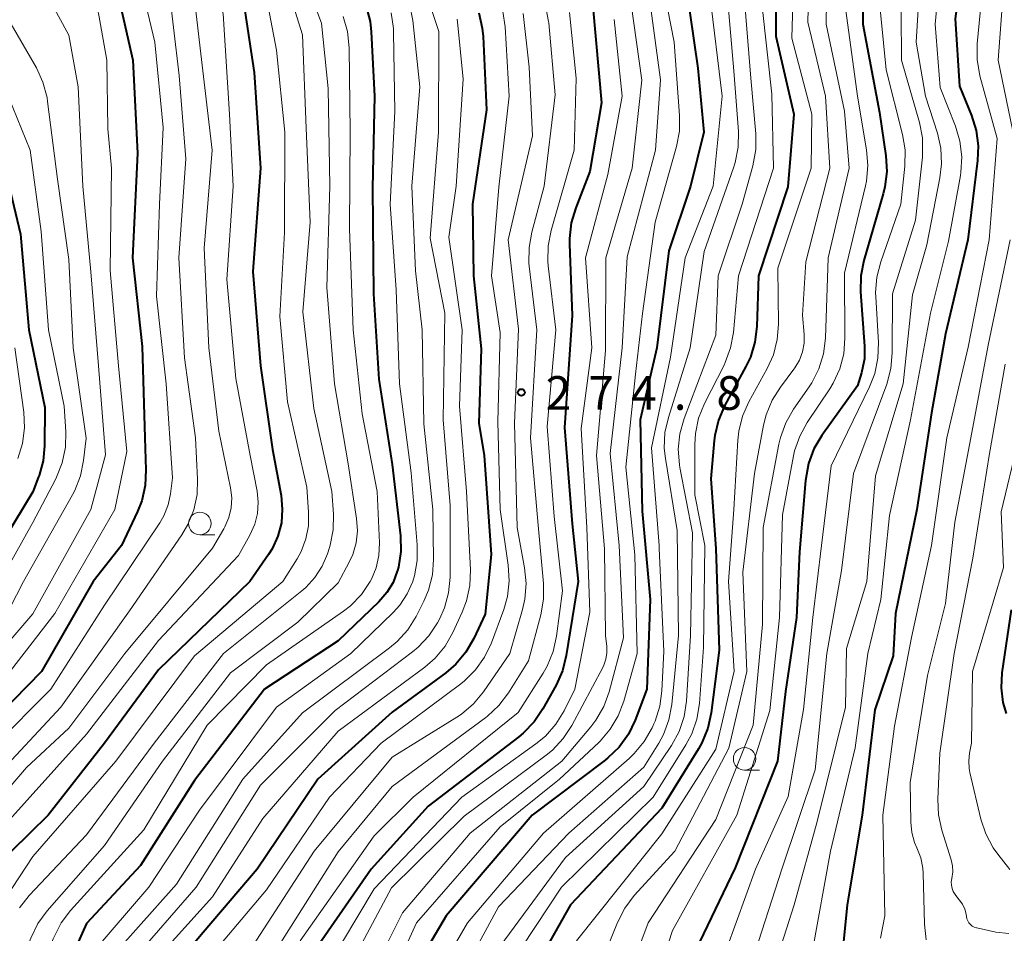
# Model space of a CAD drawing. Units: metres. Extents: x -77698 to -76000, y 27000 to 28500.
# Drawn here: x -76670 to -76561, y 27868 to 27970 of the extents above; entities that cross this region are included whole.
import ezdxf

# ---------------------------------------------------------------- set-up
doc = ezdxf.new("R2010")
doc.units = ezdxf.units.M
for name, color, linetype, lineweight in [('633100_広葉樹林', 7, 'Continuous', 13), ('710100_等高線(計曲線)', 7, 'Continuous', 40), ('710200_等高線(主曲線)', 7, 'Continuous', 13), ('731200_図化機測定による標高点', 7, 'Continuous', 40)]:
    doc.layers.add(name, color=color, linetype=linetype, lineweight=lineweight)
doc.styles.add('Style-WORKING', font='MS Gothic.ttf')

msp = doc.modelspace()

# ---------------------------------------------------------------- linework, layer by layer
at = {"layer": '633100_広葉樹林', "linetype": 'Continuous', "lineweight": 13}
for p, q in [((-76650.41, 27912.2), (-76648.74, 27912.2)), ((-76589.8, 27886.01), (-76588.13, 27886.01))]:
    msp.add_line(p, q, dxfattribs=at)
for centre in [(-76650.41, 27913.45), (-76589.8, 27887.26)]:
    msp.add_circle(centre, 1.25, dxfattribs=at)
at = {"layer": '710100_等高線(計曲線)', "linetype": 'Continuous', "lineweight": 40, "flags": 128}
for points, elevation in [([(-76674.72, 28025), (-76669.74, 28018.26), (-76666.97, 28011), (-76666.4, 28001.6), (-76665.48, 27991), (-76663.23, 27982.77), (-76660.14, 27975), (-76657.86, 27965), (-76657.33, 27954.67), (-76657.89, 27943), (-76656.84, 27933.16), (-76656.53, 27923), (-76656.4, 27919.43), (-76656.48, 27917.68), (-76656.87, 27915.98), (-76657.34, 27914.8), (-76659.12, 27911), (-76662.26, 27907), (-76668.03, 27897), (-76675.86, 27889)], 310), ([(-76603.43, 27988.57), (-76599.42, 27981), (-76596.36, 27973.64), (-76595, 27964.11), (-76594.32, 27957), (-76595.82, 27951), (-76598.22, 27943.78), (-76599.55, 27933), (-76601.41, 27925), (-76601.18, 27914.82), (-76600.31, 27905), (-76600.66, 27895), (-76601.97, 27891.56), (-76602.73, 27889.99), (-76603.75, 27888.58), (-76605, 27887.36), (-76605.31, 27887.12), (-76613.45, 27881), (-76623, 27869.78), (-76625.83, 27865)], 260), ([(-76576.52, 27979), (-76576.63, 27969), (-76574.8, 27959.2), (-76574.08, 27954.38), (-76573.98, 27952.64), (-76574.18, 27950.91), (-76574.37, 27950.15), (-76576.52, 27942.72), (-76576.86, 27941.01), (-76576.89, 27939.22), (-76576.45, 27933.17), (-76576.47, 27931.77), (-76576.74, 27930.4), (-76576.79, 27930.21), (-76577.24, 27928.76), (-76581.19, 27923.25), (-76582.08, 27921.75), (-76582.7, 27920.12)], 240), ([(-76565.17, 27978.61), (-76566.38, 27969.62), (-76565.9, 27962.1), (-76564.56, 27958.85), (-76564.04, 27957.19), (-76563.82, 27955.46), (-76563.89, 27953.83), (-76564.98, 27945), (-76567.45, 27934.55), (-76569, 27925.77), (-76570.65, 27915), (-76573, 27903.42), (-76573.28, 27898.72), (-76575.3, 27892.7), (-76576.73, 27881), (-76578.38, 27871), (-76579.16, 27863.15)], 230), ([(-76586.28, 27977.21), (-76586.31, 27967.69), (-76584.34, 27959), (-76585, 27950.93), (-76588.27, 27941), (-76588.45, 27935.36), (-76588.66, 27933.63), (-76589.16, 27931.96), (-76589.65, 27930.92), (-76592.02, 27926.54), (-76592.71, 27924.94), (-76593.11, 27923.24)], 250), ([(-76609, 27976.27), (-76606.69, 27971), (-76605.73, 27960.27), (-76607, 27952.62), (-76608.59, 27948.58), (-76609.09, 27946.91), (-76609.29, 27945.18), (-76609.29, 27944.55), (-76609, 27936.61), (-76609.85, 27924.15), (-76609, 27913.43), (-76608.33, 27907), (-76609.64, 27898.75), (-76610.06, 27897.05), (-76610.77, 27895.46), (-76612.23, 27892.82), (-76613.21, 27891.38), (-76614.42, 27890.13), (-76614.9, 27889.73), (-76625, 27882.01), (-76631.33, 27875), (-76639, 27863.98)], 270), ([(-76645.77, 27973), (-76644.36, 27963.64), (-76643.66, 27953), (-76644.52, 27941.48), (-76643.65, 27931), (-76642.32, 27921.68), (-76641.37, 27916.58), (-76641.23, 27915.05), (-76641.34, 27913.53), (-76641.73, 27912.04), (-76642.36, 27910.65), (-76642.77, 27910), (-76644.83, 27907), (-76655, 27897.15), (-76661, 27889), (-76667.27, 27881), (-76673.45, 27875)], 300), ([(-76619.38, 27970.29), (-76618.99, 27968.59), (-76618.9, 27967.63), (-76618.53, 27959.47), (-76620.06, 27949), (-76619.95, 27941), (-76619.11, 27932.89), (-76619.38, 27924.62), (-76618.77, 27921), (-76618.01, 27909.99), (-76618.65, 27903.35), (-76619.92, 27900.65), (-76620.8, 27899.14), (-76621.92, 27897.81), (-76623.05, 27896.85), (-76629, 27892.47), (-76637.27, 27885), (-76644.03, 27875), (-76650.05, 27867.95), (-76654.2, 27863.01)], 280), ([(-76631.92, 27971), (-76631.47, 27969.32), (-76631.35, 27968.17), (-76630.97, 27961), (-76631.21, 27950.79), (-76631.08, 27939), (-76630.49, 27929.51), (-76629, 27920), (-76628.1, 27912.08), (-76628.06, 27910.33)], 290), ([(-76672.57, 27955), (-76670.36, 27945.64), (-76669.44, 27935), (-76667.65, 27926.35), (-76667.68, 27922.1), (-76667.84, 27920.43), (-76668.28, 27918.81), (-76668.35, 27918.64), (-76669, 27916.97), (-76675.14, 27906.86)], 320), ([(-76593.11, 27923.24), (-76593.18, 27922.67), (-76593.56, 27918.44), (-76593, 27910.68), (-76592.64, 27899.36), (-76593.51, 27892.38), (-76593.88, 27890.68), (-76594.54, 27889.06), (-76594.93, 27888.36), (-76599, 27881.79), (-76609.16, 27871), (-76615, 27860.72)], 250), ([(-76582.7, 27920.12), (-76583.03, 27918.24), (-76583.69, 27910.31), (-76584.04, 27903), (-76585.26, 27894.74), (-76586.14, 27887), (-76590.85, 27875.15), (-76595.72, 27865)], 240), ([(-76628.06, 27910.33), (-76628.31, 27908.61), (-76628.41, 27908.23), (-76628.44, 27908.14), (-76628.91, 27906.9), (-76629.59, 27905.76), (-76630.48, 27904.73), (-76635, 27900.38), (-76643.2, 27895), (-76651, 27884.86), (-76657, 27875.39), (-76663, 27868.95), (-76667, 27860.06)], 290), ([(-76560.15, 27903.85), (-76561.17, 27896.82), (-76561.26, 27895.18), (-76561.07, 27893.55), (-76560.71, 27892.29)], 220)]:
    msp.add_lwpolyline(points, dxfattribs=dict(at, elevation=elevation))
at = {"layer": '710200_等高線(主曲線)', "linetype": 'Continuous', "lineweight": 13, "flags": 128}
for points, elevation in [([(-76673.13, 28030.87), (-76667.93, 28025), (-76663.79, 28018.21), (-76659.71, 28011), (-76658.06, 28001.94), (-76657, 27992.8), (-76654.28, 27983.72), (-76651.37, 27975), (-76650.29, 27965.71), (-76649.03, 27955), (-76649.91, 27944.09), (-76649.4, 27933), (-76648.29, 27923.71), (-76646.98, 27917.43), (-76646.85, 27916.32), (-76646.92, 27915.2), (-76647.17, 27914.11), (-76647.62, 27913.07), (-76647.74, 27912.86), (-76649, 27910.72), (-76658.77, 27899), (-76665, 27890.66), (-76669.7, 27886.3), (-76679.36, 27875)], 304), ([(-76671, 28031.1), (-76666.31, 28025.69), (-76662.01, 28019), (-76657.98, 28012.02), (-76655.93, 28006.07), (-76655, 27996.27), (-76653.06, 27986.94), (-76650.06, 27979), (-76647.83, 27970.17), (-76647.12, 27959), (-76646.7, 27951), (-76647.4, 27940.6), (-76646.42, 27929.58), (-76644.8, 27921), (-76644.03, 27917.06), (-76643.9, 27915.82), (-76643.99, 27914.57), (-76644.29, 27913.36), (-76644.83, 27912.17), (-76646.12, 27909.88), (-76655, 27900.43), (-76663, 27890.02), (-76672.94, 27879)], 302), ([(-76673, 28028.47), (-76669.66, 28024.34), (-76665, 28016.06), (-76662.2, 28010.55), (-76661.54, 28008.93), (-76661.18, 28007.22), (-76661.13, 28006.69), (-76660.61, 27999), (-76659.21, 27990.79), (-76657, 27982.86), (-76653.96, 27974.04), (-76652.71, 27963.29), (-76651.96, 27954.04), (-76652.75, 27943), (-76652.11, 27931.89), (-76650.89, 27923), (-76650.65, 27918.4), (-76650.71, 27916.66), (-76651.08, 27914.96), (-76651.73, 27913.34), (-76652.41, 27912.2), (-76658.25, 27903.75), (-76665.87, 27893), (-76673.35, 27885)], 306), ([(-76673.48, 28026.52), (-76668.41, 28019.59), (-76665, 28011.85), (-76663.55, 28005), (-76663.27, 27994.73), (-76660.63, 27985), (-76657.64, 27976.36), (-76655.42, 27967), (-76654.49, 27957.51), (-76654.9, 27949), (-76655.24, 27938.76), (-76654.15, 27929), (-76653.46, 27918.54), (-76653.67, 27916.77), (-76653.93, 27915.51), (-76654.41, 27914.31), (-76654.87, 27913.52), (-76661, 27904.37)], 308), ([(-76560.14, 28005), (-76563.88, 27999.94), (-76564.79, 27998.45), (-76565.43, 27996.83), (-76565.78, 27995.12), (-76565.82, 27993.35), (-76565.51, 27988.49), (-76562.92, 27981), (-76563, 27976.42), (-76563.91, 27966.81), (-76563.92, 27965.07), (-76563.61, 27963.25), (-76561.71, 27956.29), (-76562.59, 27945), (-76564.94, 27933.06), (-76567.3, 27923), (-76568.99, 27911.01), (-76571.24, 27900.76), (-76573.12, 27890.88), (-76574.41, 27881), (-76574.2, 27869.8), (-76574.68, 27867.32)], 228), ([(-76574.83, 27994.9), (-76574.78, 27994.6), (-76573.02, 27985), (-76572.42, 27975.58), (-76572.34, 27965), (-76570.35, 27958.09), (-76570.02, 27956.38), (-76569.99, 27954.64), (-76570.02, 27954.23), (-76570.8, 27947.2), (-76573.36, 27939), (-76573.37, 27932.43), (-76573.52, 27930.69), (-76573.99, 27928.95), (-76577.7, 27919), (-76579, 27908.23), (-76580.64, 27899), (-76581.95, 27886.05), (-76585.64, 27875), (-76589, 27864.65)], 236), ([(-76671.1, 27983), (-76668.92, 27975.08), (-76665, 27967.79), (-76663.96, 27962.04)], 314), ([(-76582.46, 27981), (-76582.75, 27969.25), (-76580.8, 27961), (-76580.32, 27953), (-76583, 27942.58), (-76583.35, 27936.65), (-76583.18, 27934.49), (-76583.18, 27933.51), (-76583.36, 27932.54), (-76583.7, 27931.62), (-76584.2, 27930.77), (-76584.31, 27930.61), (-76585.81, 27928.64), (-76586.74, 27927.16), (-76587.4, 27925.55), (-76587.69, 27924.41), (-76588.69, 27919), (-76589.98, 27908.02), (-76589.55, 27897), (-76591.55, 27888.45), (-76597.56, 27877), (-76602.07, 27872.04), (-76603.13, 27870.66), (-76603.95, 27869.06), (-76607.36, 27860.64)], 246), ([(-76567.52, 27980.48), (-76568.59, 27969), (-76568.04, 27961.96), (-76566.34, 27957.67), (-76565.84, 27956), (-76565.63, 27954.27), (-76565.73, 27952.53), (-76565.79, 27952.17), (-76567.13, 27944.87), (-76569.13, 27936.87), (-76571.36, 27925), (-76573.66, 27914.34), (-76574.64, 27905), (-76576.09, 27899), (-76577.5, 27888.5), (-76580.23, 27877)], 232), ([(-76584.2, 27979), (-76584.55, 27967.45), (-76582.31, 27959), (-76582.38, 27953), (-76586.12, 27941.88), (-76586.04, 27935.64), (-76586.17, 27933.91), (-76586.6, 27932.22), (-76587.28, 27930.69), (-76589.32, 27927), (-76590.03, 27925.4), (-76590.44, 27923.71), (-76590.55, 27922.73), (-76590.98, 27915), (-76591.59, 27907), (-76590.97, 27897.03), (-76593, 27888.34), (-76599, 27878.91), (-76608.49, 27867)], 248), ([(-76580.59, 27979.41), (-76580.71, 27969), (-76578.67, 27959.33), (-76578.17, 27953), (-76580.52, 27943), (-76580.81, 27934.06), (-76581.02, 27932.33), (-76581.53, 27930.66), (-76582.32, 27929.11), (-76582.62, 27928.65), (-76584.35, 27926.18), (-76585.23, 27924.67), (-76585.82, 27923.03), (-76585.99, 27922.29), (-76587.74, 27913), (-76587.79, 27902.21), (-76588.86, 27891), (-76593, 27880.52), (-76600.54, 27869), (-76602.98, 27862.45)], 244), ([(-76560.87, 27979.28), (-76561.01, 27973), (-76561.6, 27965), (-76559.77, 27956.23)], 226), ([(-76665.81, 27978.21), (-76664.92, 27976.51), (-76663.1, 27973.72), (-76662.28, 27972.19), (-76661.74, 27970.53), (-76661.63, 27970), (-76660.74, 27965), (-76660.64, 27957.36), (-76660.22, 27953), (-76660.38, 27941.62), (-76659.46, 27931), (-76658.54, 27921.46), (-76659.85, 27915), (-76666.55, 27903.45), (-76673.4, 27894.6)], 312), ([(-76570.04, 27977.96), (-76570.72, 27967), (-76569.66, 27961), (-76568.34, 27956.9), (-76567.96, 27955.2), (-76567.88, 27953.46), (-76568.06, 27951.91), (-76569.54, 27944.46), (-76571.12, 27938.88), (-76572.17, 27929), (-76575.25, 27918.75), (-76576.19, 27907), (-76578.45, 27899.55), (-76578.56, 27893), (-76581.71, 27880.29), (-76584.28, 27871), (-76587.13, 27862.07)], 234), ([(-76639.85, 27977), (-76636.86, 27969.14), (-76636.13, 27961.87), (-76635.93, 27951), (-76636.27, 27939.73), (-76635.44, 27929), (-76633.9, 27920.1), (-76632.96, 27914), (-76632.87, 27912.65)], 294), ([(-76641.65, 27976.35), (-76639, 27967.82), (-76638.57, 27957.43), (-76638.14, 27947), (-76638.94, 27937), (-76637.74, 27926.26), (-76635.71, 27917), (-76635.54, 27914.5), (-76635.57, 27912.76), (-76635.9, 27911.05), (-76635.98, 27910.78), (-76636.2, 27910.09), (-76636.78, 27908.7), (-76637.6, 27907.43), (-76638.62, 27906.32), (-76639.05, 27905.95), (-76647.76, 27899), (-76655.5, 27889), (-76663, 27878.82), (-76669.39, 27872.06), (-76670.47, 27870.69)], 296), ([(-76599.48, 27976.52), (-76597.64, 27967), (-76597.04, 27958.86), (-76597.06, 27957.12), (-76597.39, 27955.39), (-76599.76, 27947), (-76601.17, 27936.83), (-76601.92, 27930.08), (-76603, 27919.71), (-76602.02, 27909.98), (-76601.75, 27899), (-76603.24, 27893.69), (-76603.85, 27892.06), (-76604.74, 27890.56), (-76605.88, 27889.23), (-76606.03, 27889.09), (-76610.39, 27885), (-76617, 27879.7), (-76626.31, 27869), (-76631, 27858.65)], 262), ([(-76643.48, 27974.52), (-76641.87, 27966.13), (-76640.96, 27957), (-76641, 27945.83), (-76641.5, 27936.5), (-76640.66, 27927), (-76638.5, 27917.5), (-76638.3, 27914.7), (-76638.32, 27913.21), (-76638.6, 27911.74), (-76639.14, 27910.34), (-76639.59, 27909.53), (-76641.17, 27907), (-76651, 27898.73), (-76659.76, 27887), (-76669, 27876.39), (-76674.39, 27868.21)], 298), ([(-76591.87, 27974.13), (-76591, 27963.83), (-76590.49, 27957.08), (-76590.51, 27955.34), (-76590.84, 27953.62), (-76591.02, 27953.03), (-76594.28, 27943.72), (-76595.86, 27933), (-76598.28, 27925.26), (-76598.66, 27923.56), (-76598.73, 27921.82), (-76598.61, 27920.68), (-76597.32, 27912.68), (-76597.17, 27901), (-76597.91, 27893.32), (-76598.22, 27891.61), (-76598.83, 27889.98), (-76599.35, 27889.02), (-76601, 27886.35), (-76609.35, 27879), (-76617.19, 27870.81), (-76623.54, 27859)], 256), ([(-76589.99, 27974.01), (-76589.1, 27963), (-76588.54, 27956.82), (-76588.54, 27955.08), (-76588.87, 27953.24), (-76590.06, 27949), (-76592.73, 27941), (-76593, 27934.41), (-76596.53, 27925.12), (-76597.01, 27923.44), (-76597.18, 27921.71), (-76597.05, 27919.97), (-76597, 27919.67), (-76595.6, 27912.4), (-76595.82, 27901), (-76596.28, 27893.69), (-76596.54, 27891.96), (-76597.09, 27890.31), (-76597.94, 27888.76), (-76601, 27884.18), (-76609.71, 27876.29), (-76617, 27866.43)], 254), ([(-76625.22, 27972.48), (-76623.8, 27968.2), (-76623.86, 27957), (-76624.79, 27945.21), (-76623.15, 27936.85), (-76623.35, 27925), (-76622.54, 27915.46), (-76622.57, 27907.49), (-76622.73, 27905.75), (-76623.18, 27904.07), (-76623.75, 27902.81), (-76623.97, 27902.41), (-76624.92, 27900.95), (-76626.11, 27899.68), (-76626.75, 27899.16), (-76635.35, 27892.65), (-76643.67, 27884.33), (-76650.8, 27873), (-76657.99, 27864.76)], 284), ([(-76600.52, 27973), (-76599.16, 27962.84), (-76599.73, 27955), (-76602.86, 27943.14), (-76603.41, 27933), (-76604.76, 27921.24), (-76603.75, 27911), (-76603.26, 27900.74), (-76604.87, 27894.71), (-76605.47, 27893.07), (-76606.34, 27891.56), (-76606.89, 27890.84), (-76610.14, 27887), (-76620.32, 27879), (-76627.87, 27870.13), (-76633.44, 27859)], 264), ([(-76593.68, 27972.32), (-76592.28, 27961), (-76593.29, 27951), (-76596.41, 27943), (-76598.04, 27931.96), (-76600.14, 27921.86), (-76599.3, 27911), (-76599.29, 27910.71), (-76598.79, 27899.21), (-76598.99, 27894.84), (-76599.23, 27893.12), (-76599.76, 27891.46), (-76599.89, 27891.16), (-76600.1, 27890.7), (-76600.96, 27889.18), (-76602.07, 27887.84), (-76602.63, 27887.31), (-76612.19, 27879), (-76620.64, 27869), (-76624.13, 27863)], 258), ([(-76574.95, 27973), (-76574.06, 27963.94), (-76572.22, 27956.75), (-76571.94, 27955.03)], 238), ([(-76602.41, 27971.24), (-76601.22, 27962.78), (-76602.32, 27953), (-76605.23, 27943), (-76605.29, 27932.71), (-76606.26, 27921), (-76605.37, 27910.63), (-76605.28, 27901), (-76605.14, 27899.76), (-76605.12, 27899.06), (-76605.23, 27898.37), (-76605.45, 27897.7), (-76605.59, 27897.41), (-76609.03, 27890.97), (-76609.99, 27889.51), (-76611.18, 27888.24), (-76611.88, 27887.67), (-76621, 27880.87), (-76629.08, 27872.92), (-76635.42, 27861)], 266), ([(-76578.66, 27971.34), (-76577.23, 27961), (-76576.22, 27955.02), (-76576.08, 27953.28), (-76576.24, 27951.54), (-76576.35, 27951.01), (-76578.69, 27941.31), (-76578.63, 27934.09), (-76578.77, 27932.35), (-76579.21, 27930.66), (-76579.93, 27929.08), (-76580.33, 27928.44), (-76582.83, 27924.7), (-76583.67, 27923.18), (-76584.24, 27921.53), (-76584.36, 27920.98), (-76585.6, 27914.4), (-76585.91, 27903), (-76587, 27892.63), (-76590.66, 27881), (-76597.83, 27868.17), (-76600.1, 27861.2)], 242), ([(-76614.42, 27970.22), (-76613.77, 27964.23), (-76613.41, 27956.59), (-76616.09, 27945), (-76614.94, 27935.06), (-76615.4, 27924.6), (-76615.1, 27913), (-76614.27, 27908.51), (-76614.1, 27906.77), (-76614.24, 27905.03), (-76614.5, 27903.88), (-76615.92, 27899), (-76618.85, 27894.73), (-76619.96, 27893.39), (-76621.28, 27892.25), (-76621.83, 27891.89), (-76629, 27887.45), (-76637.69, 27877), (-76645, 27865.72)], 276), ([(-76609.29, 27970.32), (-76608.55, 27963), (-76608.75, 27955), (-76611.32, 27946.05), (-76611.66, 27944.34), (-76611.69, 27942.6), (-76611.64, 27942.12), (-76610.8, 27935), (-76611.76, 27924.24), (-76611, 27914.22), (-76610.06, 27905.94), (-76610.71, 27900.9), (-76611.09, 27899.2), (-76611.75, 27897.59), (-76612.2, 27896.81), (-76615, 27892.42), (-76626.67, 27883), (-76631, 27878.71), (-76639.23, 27867)], 272), ([(-76629.13, 27970.26), (-76628.87, 27968.54), (-76628.86, 27968.08), (-76628.71, 27959.29), (-76629.22, 27949), (-76628.56, 27939.44), (-76628.19, 27929), (-76626.91, 27919.09), (-76626.22, 27911.08), (-76626.23, 27909.33), (-76626.53, 27907.62), (-76626.71, 27907.03), (-76626.72, 27907), (-76627.33, 27905.61), (-76628.17, 27904.36)], 288), ([(-76627.05, 27971.12), (-76626.72, 27969.42), (-76625.95, 27962.05), (-76626.83, 27951), (-76626.43, 27941.57), (-76625.66, 27935), (-76625.47, 27924.53), (-76624.47, 27915), (-76624.4, 27909.46), (-76624.53, 27907.73), (-76624.96, 27906.04), (-76625.48, 27904.8)], 286), ([(-76611.94, 27971.04), (-76611.61, 27969.33), (-76611.59, 27969.15), (-76610.86, 27961.14), (-76612.09, 27951), (-76613.48, 27945.88), (-76613.78, 27944.16), (-76613.79, 27942.42), (-76613.76, 27942.1), (-76612.93, 27935), (-76613.61, 27923), (-76612.75, 27913.25), (-76612.17, 27906.77), (-76612.16, 27905.02), (-76612.46, 27903.29), (-76613.83, 27898.17), (-76616.07, 27894.6), (-76617.13, 27893.21), (-76618.4, 27892.02), (-76618.59, 27891.88)], 274), ([(-76616.7, 27970.43), (-76616.45, 27968.73), (-76615.99, 27961), (-76617.13, 27950.87), (-76617.95, 27941)], 278), ([(-76587.86, 27971), (-76586.77, 27961.23), (-76586.58, 27953), (-76590.47, 27941), (-76591.04, 27934.71), (-76591.35, 27932.99), (-76591.95, 27931.35), (-76592.08, 27931.07), (-76594.26, 27926.79), (-76594.91, 27925.17), (-76595.28, 27923.46), (-76595.35, 27922.26), (-76595.35, 27916.65), (-76594.24, 27911), (-76594.36, 27899.64), (-76594.82, 27893.41), (-76595.1, 27891.69), (-76595.67, 27890.05), (-76596.32, 27888.83), (-76599.98, 27883), (-76610.16, 27873), (-76616.02, 27864.13)], 252), ([(-76621.78, 27969.56), (-76621.7, 27968.91), (-76621.1, 27962.9), (-76621.89, 27951), (-76622.69, 27945.31), (-76621.23, 27935), (-76621.51, 27926.49), (-76620.75, 27917), (-76620.31, 27908.28), (-76620.37, 27906.54), (-76620.73, 27904.83), (-76621.21, 27903.59), (-76622.25, 27901.33), (-76623.11, 27899.81), (-76624.23, 27898.47), (-76625.38, 27897.48), (-76635, 27890.35), (-76643.39, 27880.61), (-76649, 27871.89), (-76655.87, 27864.31)], 282), ([(-76604.31, 27969.52), (-76603.42, 27961), (-76605, 27952.3), (-76607.5, 27943), (-76606.79, 27933), (-76607.97, 27924.03), (-76607.36, 27913), (-76607, 27903.57), (-76608.7, 27895), (-76609.89, 27892.6), (-76610.8, 27891.11), (-76611.96, 27889.8), (-76613.02, 27888.93), (-76621.26, 27883), (-76631, 27872.78), (-76638.07, 27861)], 268), ([(-76634.46, 27969.86), (-76633.97, 27968.19), (-76633.79, 27966.39), (-76633.68, 27957), (-76633.77, 27946.23), (-76633.35, 27935)], 292), ([(-76671.38, 27969), (-76668.59, 27964.14), (-76667.86, 27962.56), (-76667.41, 27960.87), (-76667.35, 27960.42), (-76666.25, 27951.75), (-76665, 27942.84), (-76664.5, 27933), (-76663.07, 27922.93), (-76663.34, 27920.47), (-76663.68, 27918.76), (-76664.31, 27917.14), (-76664.57, 27916.65), (-76670.01, 27907), (-76673.15, 27901)], 316), ([(-76672.69, 27963.31), (-76669.27, 27955), (-76668.05, 27945.95), (-76667.23, 27935), (-76665.51, 27926.49), (-76665.33, 27923.67), (-76665.37, 27921.93), (-76665.71, 27920.22), (-76666.34, 27918.59), (-76666.47, 27918.36), (-76669, 27913.56), (-76674.92, 27903)], 318), ([(-76663.96, 27962.04), (-76663.44, 27951), (-76662.54, 27941.46), (-76661.69, 27931), (-76660.92, 27921.08), (-76662.55, 27915), (-76669, 27903.4), (-76675, 27896.41)], 314), ([(-76571.94, 27955.03), (-76571.97, 27953.21), (-76572.42, 27949), (-76574.66, 27942.56), (-76575.09, 27940.87), (-76575.22, 27939.14), (-76575.2, 27938.69), (-76574.9, 27933.6), (-76574.96, 27931.86), (-76575.31, 27930.15), (-76575.89, 27928.66), (-76580.15, 27919.85), (-76581.23, 27911), (-76582.19, 27903), (-76583.23, 27892.77), (-76584.94, 27883.06), (-76588.57, 27875), (-76592.89, 27863.11)], 238), ([(-76560.25, 27945), (-76562.7, 27933.3)], 226), ([(-76617.95, 27941), (-76617, 27934.72), (-76617.24, 27924.76), (-76617.01, 27915), (-76616.09, 27908.82), (-76615.99, 27907.08), (-76616.19, 27905.34), (-76616.6, 27903.88), (-76617.97, 27900.17), (-76618.72, 27898.59), (-76619.72, 27897.17), (-76620.96, 27895.94), (-76621.37, 27895.62), (-76630.23, 27889), (-76635.99, 27883), (-76643, 27872.67), (-76652.84, 27861)], 278), ([(-76633.35, 27935), (-76632.36, 27925.64), (-76630.68, 27917), (-76630.42, 27911.29), (-76630.48, 27909.9), (-76630.78, 27908.53), (-76631.32, 27907.24), (-76631.44, 27907), (-76632.43, 27905.55), (-76633.65, 27904.3), (-76634.44, 27903.69), (-76643, 27897.71), (-76649.58, 27891), (-76656.62, 27879.38), (-76664.78, 27870.4), (-76665.83, 27869.02), (-76666.63, 27867.47), (-76666.73, 27867.23), (-76670.38, 27857.62), (-76671.76, 27847)], 292), ([(-76671, 27933), (-76670, 27925.83), (-76669.91, 27924.09), (-76670.13, 27922.36), (-76670.64, 27920.69)], 322), ([(-76562.7, 27933.3), (-76564.62, 27923), (-76566.41, 27913.59), (-76567.44, 27904.56), (-76569.45, 27896.55), (-76571.38, 27884.62), (-76571.32, 27880.2), (-76571.2, 27879.05), (-76570.89, 27877.94), (-76570.64, 27877.36), (-76570.21, 27876.25), (-76569.98, 27875.09), (-76569.94, 27874.53), (-76569.79, 27868.85), (-76569.59, 27867.12)], 226), ([(-76560.8, 27931.2), (-76562.59, 27921), (-76564.41, 27909.59), (-76566.47, 27899), (-76568.09, 27887.91), (-76568.31, 27882.77), (-76568.24, 27881.02), (-76567.86, 27879.32), (-76566.82, 27876.03), (-76566.67, 27875.37), (-76566.64, 27874.69), (-76566.75, 27873.95), (-76566.8, 27873.58), (-76566.79, 27873.2), (-76566.72, 27872.83), (-76566.58, 27872.49), (-76566.38, 27872.17), (-76566.3, 27872.06), (-76565.91, 27871.59), (-76565.56, 27871.1), (-76565.3, 27870.55), (-76565.14, 27869.96), (-76565.11, 27869.72), (-76565.06, 27869.47), (-76564.97, 27869.23), (-76564.84, 27869.01), (-76564.67, 27868.82), (-76564.47, 27868.66), (-76564.25, 27868.53), (-76564.01, 27868.45), (-76563.96, 27868.44), (-76561.84, 27867.99), (-76560.41, 27867.81)], 224), ([(-76559.37, 27922.63), (-76561.26, 27914.74), (-76561, 27908.54), (-76564.43, 27897), (-76564.54, 27889), (-76564.77, 27887.91), (-76564.87, 27887.05), (-76564.83, 27886.19), (-76564.74, 27885.74), (-76563.51, 27880.55), (-76562.97, 27878.9), (-76562.14, 27877.36), (-76561.61, 27876.64), (-76560.28, 27874.96)], 222), ([(-76632.87, 27912.65), (-76633.02, 27911.29), (-76633.4, 27909.99), (-76633.78, 27909.15), (-76635, 27906.86), (-76639.51, 27902.49), (-76647, 27896.82), (-76654.58, 27887), (-76661, 27877.62), (-76667.39, 27870.35), (-76668.42, 27868.94), (-76669.22, 27867.32), (-76672.04, 27859.96)], 294), ([(-76625.48, 27904.8), (-76626.35, 27903.09), (-76627.28, 27901.61), (-76628.44, 27900.32), (-76629.3, 27899.6), (-76639, 27892.4), (-76645.62, 27885), (-76653, 27873.33), (-76659.64, 27865.86)], 286), ([(-76661, 27904.37), (-76666.99, 27895), (-76673.29, 27888.71)], 308), ([(-76628.17, 27904.36), (-76628.91, 27903.53), (-76633.61, 27899), (-76641.87, 27893), (-76650.46, 27881.54), (-76656.08, 27873), (-76662.41, 27865.59)], 288), ([(-76618.59, 27891.88), (-76629, 27884.18), (-76635, 27876.93), (-76642.56, 27865)], 274), ([(-76580.23, 27877), (-76582.29, 27865.71)], 232)]:
    msp.add_lwpolyline(points, dxfattribs=dict(at, elevation=elevation))
at = {"layer": '731200_図化機測定による標高点', "linetype": 'Continuous', "lineweight": 40}
msp.add_circle((-76614.64, 27928.04, 274.8), 0.375, dxfattribs=at)

# ---------------------------------------------------------------- texts
at = {"layer": '731200_図化機測定による標高点', "linetype": 'Continuous', "lineweight": 40, "style": 'Style-WORKING'}
for s, p in [('2', (-76611.93, 27926.1, -10)), ('7', (-76607.18, 27926.1, -10)), ('4', (-76602.43, 27926.1, -10)), ('8', (-76592.93, 27926.1, -10)), ('.', (-76597.68, 27926.1, -10))]:
    msp.add_text(s, height=3.75, dxfattribs=at).set_placement(p)

doc.saveas('drawing.dxf')
